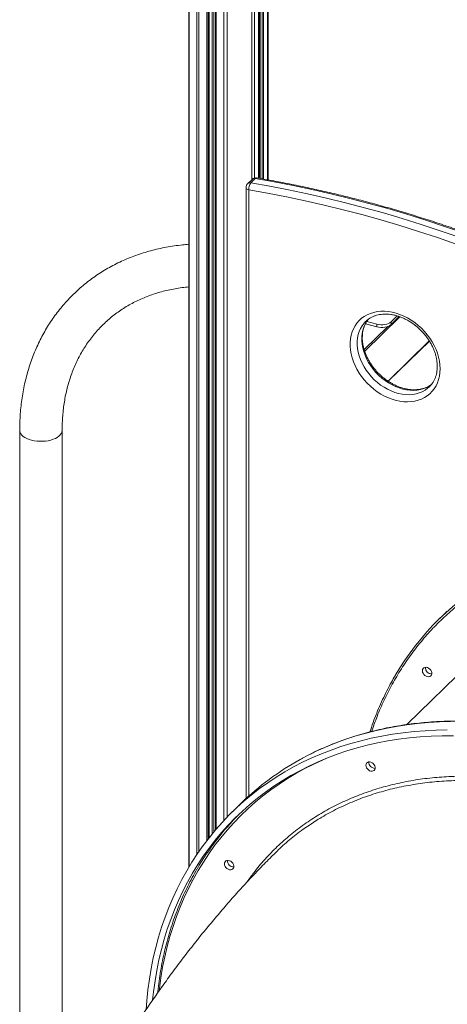
# Model space of a CAD drawing. Units: millimetres. Extents: x -6739 to 12627, y -68 to 9029.
# Drawn here: x 5301 to 5704, y 2376 to 3305 of the extents above; entities that cross this region are included whole.
import ezdxf

# ---------------------------------------------------------------- set-up
doc = ezdxf.new("R2010")
doc.units = ezdxf.units.MM

msp = doc.modelspace()

# ---------------------------------------------------------------- linework, layer by layer
at = {"color": 7, "linetype": 'Continuous', "lineweight": 15}
for p, q in [((5460.68, 3813.7), (5460.68, 2506.07)), ((5479.87, 2533.86), (5479.87, 3809.26)), ((5485.72, 3807.96), (5485.72, 2540.98)), ((5526.4, 3155.78), (5526.4, 3799.92)), ((5527.19, 3799.78), (5527.19, 3155.64)), ((5535.31, 3154.22), (5535.31, 3798.36)), ((5520.22, 3154.75), (5516.02, 3150.65)), ((5519.04, 3151.46), (5523.24, 3155.56)), ((5514.51, 3147.07), (5514.51, 2570.47)), ((5628.38, 3020.76), (5637.81, 3018.2)), ((5657.01, 3025.91), (5651.32, 3020.35)), ((5658.98, 3025.26), (5651.32, 3017.78)), ((5651.32, 3020.35), (5651.32, 3017.78)), ((5627.11, 3018.54), (5637.81, 3015.63)), ((5637.81, 3015.63), (5637.81, 3018.2)), ((5648.58, 2964.25), (5687.44, 3002.17)), ((5687.26, 2958.89), (5687.46, 2959.08)), ((5301.08, 2917.87), (5301.08, 2257.29)), ((5341.08, 2257.31), (5341.08, 2917.87)), ((5699.07, 2742.33), (5697.2, 2740.5)), ((5729.79, 2702.45), (5666.15, 2640.33)), ((5683.62, 2693.85), (5683.65, 2694.35)), ((5510.07, 2566.24), (5501.67, 2558.04))]:
    msp.add_line(p, q, dxfattribs=at)
at = {"color": 8, "linetype": 'Continuous', "lineweight": 15}
for p, q in [((5460.85, 3813.66), (5460.85, 2506.36)), ((5468.08, 3811.95), (5468.08, 2517.71)), ((5470.03, 3811.5), (5470.03, 2520.58)), ((5477.41, 3809.81), (5477.41, 2530.7)), ((5478.76, 3809.51), (5478.76, 2532.44)), ((5479.75, 3809.29), (5479.75, 2533.71)), ((5482.72, 3808.63), (5482.72, 2537.39)), ((5484.25, 3808.29), (5484.25, 2539.23)), ((5486.25, 3807.84), (5486.25, 2541.6)), ((5493.63, 3806.28), (5493.63, 2549.84)), ((5496.68, 3805.64), (5496.68, 2553.04)), ((5520.04, 3801.07), (5520.04, 3154.57)), ((5522.39, 3800.62), (5522.39, 3155.99)), ((5526.29, 3799.94), (5526.29, 3155.8)), ((5527.72, 3799.68), (5527.72, 3155.55)), ((5529.6, 3799.35), (5529.6, 3155.23)), ((5530.95, 3799.11), (5530.95, 3155)), ((5534.85, 3798.43), (5534.85, 3154.3)), ((5517.18, 3144.79), (5517.18, 2572.92)), ((5659.62, 3025.03), (5626.4, 2992.61)), ((5625.92, 2994.09), (5648.4, 3016.04)), ((5648.41, 2964.37), (5687.32, 3002.35))]:
    msp.add_line(p, q, dxfattribs=at)
at = {"color": 7, "linetype": 'Continuous', "lineweight": 15, "flags": 128}
for points in [[(5519.04, 3151.46), (5536.83, 3148.32), (5554.66, 3144.88), (5572.51, 3141.12), (5590.37, 3137.06), (5608.25, 3132.69), (5626.14, 3128.01), (5644.02, 3123.02), (5661.9, 3117.73), (5679.77, 3112.15), (5697.62, 3106.26), (5715.45, 3100.07)], [(5719.65, 3104.17), (5701.82, 3110.36), (5683.97, 3116.24), (5666.1, 3121.83), (5648.22, 3127.12), (5630.34, 3132.11), (5612.45, 3136.79), (5594.58, 3141.16), (5576.71, 3145.22), (5558.86, 3148.98), (5541.03, 3152.42), (5523.24, 3155.56)], [(5712.75, 3093.62), (5695, 3099.78), (5677.22, 3105.65), (5659.43, 3111.21), (5641.63, 3116.48), (5623.82, 3121.44), (5606.01, 3126.1), (5588.21, 3130.45), (5570.42, 3134.5), (5552.65, 3138.24), (5534.9, 3141.67), (5517.18, 3144.79)], [(5697.54, 2976.04), (5697.38, 2972.54), (5696.91, 2969.16), (5696.13, 2965.92), (5695.05, 2962.83), (5693.67, 2959.93), (5692, 2957.23), (5690.06, 2954.75), (5687.87, 2952.52), (5685.43, 2950.55), (5682.76, 2948.86), (5679.89, 2947.45), (5676.84, 2946.33), (5673.62, 2945.52), (5670.27, 2945.03), (5666.81, 2944.85), (5663.26, 2944.98), (5659.65, 2945.43), (5656, 2946.19), (5652.35, 2947.26), (5648.72, 2948.63), (5645.13, 2950.28), (5641.62, 2952.22), (5638.21, 2954.41), (5634.92, 2956.85), (5631.79, 2959.52), (5628.82, 2962.39), (5626.05, 2965.45), (5623.5, 2968.67), (5621.18, 2972.04), (5619.11, 2975.52), (5617.3, 2979.09), (5615.78, 2982.72), (5614.55, 2986.39), (5613.61, 2990.06), (5612.99, 2993.72), (5612.67, 2997.33), (5612.67, 3000.87), (5612.99, 3004.32), (5613.61, 3007.63), (5614.55, 3010.8), (5615.78, 3013.8), (5617.3, 3016.6), (5619.11, 3019.19), (5621.18, 3021.55), (5623.5, 3023.65), (5626.05, 3025.48), (5628.82, 3027.04), (5631.79, 3028.3), (5634.92, 3029.26), (5638.21, 3029.92), (5641.62, 3030.26), (5645.13, 3030.28), (5648.72, 3029.99), (5652.35, 3029.38), (5656, 3028.46), (5659.65, 3027.24), (5663.26, 3025.73), (5666.81, 3023.94), (5670.27, 3021.87), (5673.62, 3019.55), (5676.84, 3017), (5679.89, 3014.22), (5682.76, 3011.25), (5685.43, 3008.11), (5687.87, 3004.81), (5690.06, 3001.39), (5692, 2997.86), (5693.67, 2994.26), (5695.05, 2990.6), (5696.13, 2986.93), (5696.91, 2983.26), (5697.38, 2979.62), (5697.54, 2976.04)], [(5637.81, 3018.2), (5639.62, 3017.82), (5641.55, 3017.63), (5643.51, 3017.63), (5645.43, 3017.84), (5647.23, 3018.23), (5648.86, 3018.79), (5650.24, 3019.51), (5651.32, 3020.35)], [(5651.32, 3017.78), (5650.24, 3016.94), (5648.86, 3016.22), (5647.23, 3015.66), (5645.43, 3015.26), (5643.51, 3015.06), (5641.55, 3015.06), (5639.62, 3015.25), (5637.81, 3015.63)], [(5704.34, 2747.32), (5699.07, 2742.33)], [(5680.82, 2691.12), (5680.98, 2692.23), (5681.46, 2693.17), (5682.22, 2693.87), (5683.21, 2694.28), (5684.34, 2694.36), (5685.54, 2694.11), (5686.72, 2693.55), (5687.79, 2692.73), (5688.67, 2691.69), (5689.3, 2690.52), (5689.62, 2689.31), (5689.62, 2688.14), (5689.3, 2687.11), (5688.67, 2686.28), (5687.79, 2685.72), (5686.72, 2685.48), (5685.54, 2685.56), (5684.34, 2685.97), (5683.21, 2686.67), (5682.22, 2687.61), (5681.46, 2688.72), (5680.98, 2689.92), (5680.82, 2691.12)], [(5420.25, 2371.46), (5420.88, 2379.58), (5421.96, 2389.91), (5423.35, 2400.12), (5425.05, 2410.2), (5427.06, 2420.15), (5429.37, 2429.96), (5431.98, 2439.62), (5434.89, 2449.13), (5438.11, 2458.46), (5441.61, 2467.63), (5445.41, 2476.62), (5449.5, 2485.42), (5453.88, 2494.02), (5458.54, 2502.43), (5463.47, 2510.63), (5468.69, 2518.62), (5474.17, 2526.38), (5479.92, 2533.92), (5485.94, 2541.23), (5492.21, 2548.3), (5498.73, 2555.13), (5505.5, 2561.71), (5512.52, 2568.03), (5519.77, 2574.1), (5527.25, 2579.9), (5534.95, 2585.43), (5542.88, 2590.69), (5551.01, 2595.68), (5559.35, 2600.38), (5567.9, 2604.8), (5576.63, 2608.93), (5585.55, 2612.76), (5594.65, 2616.31), (5603.92, 2619.55), (5613.35, 2622.5), (5622.94, 2625.14), (5632.68, 2627.48), (5642.56, 2629.52), (5652.57, 2631.24), (5662.71, 2632.66), (5672.96, 2633.76), (5683.33, 2634.56), (5693.79, 2635.04), (5704.35, 2635.21)], [(5426.44, 2380.62), (5427.28, 2388.26), (5428.68, 2398.42), (5430.38, 2408.45), (5432.4, 2418.35), (5434.72, 2428.1), (5437.34, 2437.71), (5440.27, 2447.15), (5443.49, 2456.43), (5447.01, 2465.53), (5450.83, 2474.46), (5454.93, 2483.19), (5459.32, 2491.74), (5464, 2500.07), (5468.96, 2508.2), (5474.19, 2516.12), (5479.69, 2523.81), (5485.46, 2531.28), (5491.5, 2538.51), (5497.79, 2545.5), (5504.33, 2552.25), (5511.12, 2558.74), (5518.16, 2564.98), (5525.43, 2570.96), (5532.93, 2576.67), (5540.65, 2582.11), (5548.59, 2587.27), (5556.75, 2592.16), (5565.11, 2596.76), (5573.66, 2601.08), (5582.41, 2605.1), (5591.34, 2608.83), (5600.45, 2612.27), (5609.73, 2615.4), (5619.17, 2618.24), (5628.77, 2620.77), (5638.51, 2622.99), (5648.4, 2624.9), (5658.41, 2626.51), (5668.54, 2627.8), (5678.79, 2628.78), (5689.15, 2629.45), (5699.61, 2629.81), (5710.15, 2629.85)], [(5627.51, 2601.93), (5627.68, 2603.04), (5628.16, 2603.98), (5628.92, 2604.68), (5629.9, 2605.09), (5631.04, 2605.17), (5632.24, 2604.92), (5633.42, 2604.37), (5634.49, 2603.54), (5635.37, 2602.5), (5635.99, 2601.33), (5636.32, 2600.12), (5636.32, 2598.96), (5635.99, 2597.92), (5635.37, 2597.09), (5634.49, 2596.54), (5633.42, 2596.29), (5632.24, 2596.37), (5631.04, 2596.78), (5629.9, 2597.48), (5628.92, 2598.42), (5628.16, 2599.53), (5627.68, 2600.73), (5627.51, 2601.93)], [(5494.14, 2508.92), (5494.31, 2510.03), (5494.79, 2510.97), (5495.55, 2511.67), (5496.53, 2512.07), (5497.66, 2512.16), (5498.87, 2511.91), (5500.05, 2511.35), (5501.11, 2510.52), (5501.99, 2509.49), (5502.62, 2508.32), (5502.95, 2507.11), (5502.95, 2505.94), (5502.62, 2504.9), (5501.99, 2504.08), (5501.11, 2503.52), (5500.05, 2503.27), (5498.87, 2503.36), (5497.66, 2503.76), (5496.53, 2504.46), (5495.55, 2505.4), (5494.79, 2506.51), (5494.31, 2507.72), (5494.14, 2508.92)]]:
    msp.add_lwpolyline(points, dxfattribs=at)
at = {"color": 8, "linetype": 'Continuous', "lineweight": 15, "flags": 128}
for points in [[(5514.51, 3147.07), (5514.54, 3146.8), (5514.73, 3146.31), (5515.11, 3145.84), (5515.66, 3145.42), (5516.36, 3145.07), (5517.18, 3144.79)], [(5627.31, 3020.55), (5625.86, 3019), (5624.06, 3016.62), (5622.54, 3014.02), (5621.31, 3011.22), (5620.37, 3008.24), (5619.74, 3005.11), (5619.43, 3001.86), (5619.43, 2998.5), (5619.74, 2995.07), (5620.37, 2991.6), (5621.31, 2988.12), (5622.54, 2984.65), (5624.06, 2981.22), (5625.86, 2977.87), (5627.92, 2974.61), (5630.23, 2971.48), (5632.76, 2968.5), (5635.49, 2965.7), (5638.41, 2963.1), (5641.48, 2960.72), (5644.69, 2958.59), (5648, 2956.71), (5651.39, 2955.1), (5654.83, 2953.79), (5658.29, 2952.77), (5661.74, 2952.06), (5665.16, 2951.66), (5668.51, 2951.58), (5671.77, 2951.82), (5674.92, 2952.37), (5677.91, 2953.24), (5680.74, 2954.4), (5683.38, 2955.86), (5685.8, 2957.6), (5687.26, 2958.89)], [(5689.59, 2961.38), (5687.58, 2959.96), (5684.94, 2958.5), (5682.12, 2957.34), (5679.12, 2956.47), (5675.97, 2955.92), (5672.71, 2955.68), (5669.36, 2955.76), (5665.94, 2956.16), (5662.49, 2956.87), (5659.03, 2957.89), (5655.59, 2959.2), (5652.2, 2960.81), (5648.89, 2962.68), (5645.68, 2964.82), (5642.61, 2967.2), (5639.69, 2969.8), (5636.96, 2972.6), (5634.43, 2975.58), (5632.12, 2978.71), (5630.06, 2981.97), (5628.26, 2985.32), (5626.74, 2988.75), (5625.51, 2992.22), (5624.57, 2995.7), (5623.95, 2999.17), (5623.63, 3002.6), (5623.63, 3005.96), (5623.95, 3009.21), (5624.57, 3012.34), (5625.51, 3015.32), (5626.74, 3018.12), (5628.26, 3020.72), (5629.88, 3022.88)], [(5301.08, 2917.86), (5301.11, 2917.36), (5301.42, 2915.99), (5302.08, 2914.66), (5303.08, 2913.38), (5304.4, 2912.19), (5306.02, 2911.09), (5307.9, 2910.12), (5310.03, 2909.28), (5312.35, 2908.6), (5314.82, 2908.08), (5317.41, 2907.74), (5320.06, 2907.58), (5322.73, 2907.6), (5325.38, 2907.8), (5327.94, 2908.19), (5330.38, 2908.75), (5332.66, 2909.47), (5334.73, 2910.34), (5336.56, 2911.34), (5338.11, 2912.46), (5339.36, 2913.68), (5340.28, 2914.97), (5340.86, 2916.31), (5341.08, 2917.68), (5341.08, 2917.86)], [(5565.52, 2607.35), (5572, 2610.82), (5580.64, 2615.1), (5589.47, 2619.08), (5598.48, 2622.77), (5607.66, 2626.17), (5617.01, 2629.26), (5626.53, 2632.06), (5636.19, 2634.55), (5646, 2636.74), (5655.95, 2638.62), (5666.02, 2640.19), (5676.22, 2641.45), (5686.53, 2642.4), (5696.95, 2643.04), (5707.46, 2643.37)], [(5590.13, 2608.35), (5587.19, 2607.08), (5578.48, 2603.07), (5569.96, 2598.78), (5561.64, 2594.19), (5553.53, 2589.33), (5545.62, 2584.19), (5537.93, 2578.77), (5530.47, 2573.09), (5523.23, 2567.14), (5516.23, 2560.93), (5509.47, 2554.46), (5502.96, 2547.75), (5496.69, 2540.79), (5490.69, 2533.59), (5484.94, 2526.16), (5479.46, 2518.5), (5474.26, 2510.63), (5469.32, 2502.53), (5464.67, 2494.23), (5460.3, 2485.73), (5456.21, 2477.03), (5452.41, 2468.15), (5448.91, 2459.09), (5445.7, 2449.85), (5442.79, 2440.45), (5440.18, 2430.89), (5437.87, 2421.18), (5435.86, 2411.33), (5434.16, 2401.35), (5432.77, 2391.23), (5432.54, 2389.34)]]:
    msp.add_lwpolyline(points, dxfattribs=at)
at = {"color": 7, "linetype": 'Continuous', "lineweight": 15}
for centre, radius, start, end in [((5519.51, 3147.07), 5, 134.30503, 180), ((5526.06, 3145.91), 8.95, 141.66326, 187.15676), ((5523.71, 3151.17), 5, 80.49307, 134.30503), ((5873.84, 2559.52), 252.88, 119.10431, 149.81627), ((5689.47, 2694.08), 5.86, 182.18012, 271.55902), ((5689.88, 2381.68), 257.67, 118.85869, 134.25445), ((5636.1, 2604.8), 5.77, 176.36808, 272.24202), ((5636.16, 2604.85), 5.82, 176.95871, 271.6514), ((5688.58, 2376.29), 254.62, 135.10163, 149.89462), ((5502.73, 2511.78), 5.77, 176.36947, 272.24054), ((5502.79, 2511.84), 5.82, 176.95969, 271.65032)]:
    msp.add_arc(centre, radius, start, end, dxfattribs=at)
at = {"color": 8, "linetype": 'Continuous', "lineweight": 15}
for centre, radius, start, end in [((5518.32, 3148.11), 3.42, 77.87275, 132.22289), ((5522.5, 3152.26), 3.38, 77.51334, 132.5823), ((5524.41, 3154.57), 1.53, 85.31146, 139.97033)]:
    msp.add_arc(centre, radius, start, end, dxfattribs=at)
at = {"color": 7, "linetype": 'Continuous', "lineweight": 15}
for points, knots in [([(6048.16, 2933.64), (6046.45, 2934.85), (6039.6, 2939.68), (6027.55, 2947.97), (6011.96, 2958.43), (5996.26, 2968.65), (5980.47, 2978.66), (5964.57, 2988.43), (5948.59, 2997.97), (5932.52, 3007.28), (5916.36, 3016.35), (5900.13, 3025.18), (5883.82, 3033.77), (5867.45, 3042.12), (5851.01, 3050.22), (5834.51, 3058.07), (5817.95, 3065.67), (5801.34, 3073.02), (5784.69, 3080.12), (5767.99, 3086.95), (5751.26, 3093.53), (5734.49, 3099.85), (5717.7, 3105.91), (5700.88, 3111.7), (5684.04, 3117.23), (5667.19, 3122.49), (5650.32, 3127.48), (5633.46, 3132.2), (5616.59, 3136.65), (5599.72, 3140.83), (5582.87, 3144.73), (5566.03, 3148.37), (5549.2, 3151.72), (5535.37, 3154.26), (5527.16, 3155.65), (5524.53, 3156.1)], [0, 0, 0, 0, 0.010513, 0.041956, 0.073399, 0.104843, 0.136286, 0.167729, 0.199172, 0.230616, 0.262059, 0.293503, 0.324947, 0.35639, 0.387834, 0.419278, 0.450722, 0.482165, 0.513609, 0.545053, 0.576497, 0.607941, 0.639384, 0.670828, 0.702271, 0.733715, 0.765158, 0.796601, 0.828044, 0.859487, 0.890929, 0.922371, 0.953813, 0.985255, 1, 1, 1, 1]), ([(5460.68, 3093.45), (5458.61, 3093.29), (5453.97, 3092.92), (5446.86, 3092.01), (5439.34, 3090.78), (5431.94, 3089.26), (5424.67, 3087.45), (5417.53, 3085.36), (5410.54, 3083), (5403.7, 3080.36), (5397.03, 3077.46), (5390.52, 3074.29), (5384.2, 3070.85), (5378.06, 3067.17), (5372.11, 3063.23), (5366.37, 3059.05), (5360.83, 3054.62), (5355.5, 3049.96), (5350.39, 3045.08), (5345.5, 3039.97), (5340.85, 3034.64), (5336.42, 3029.1), (5332.24, 3023.36), (5328.3, 3017.42), (5324.61, 3011.29), (5321.18, 3004.97), (5318, 2998.48), (5315.09, 2991.81), (5312.44, 2984.99), (5310.06, 2978.01), (5307.95, 2970.88), (5306.12, 2963.62), (5304.56, 2956.23), (5303.29, 2948.72), (5302.3, 2941.09), (5301.6, 2933.37), (5301.16, 2925.63), (5301.11, 2920.43), (5301.08, 2917.87)], [0, 0, 0, 0, 0.022635, 0.0509161, 0.0791564, 0.1073534, 0.1355048, 0.1636089, 0.1916646, 0.2196719, 0.2476314, 0.2755444, 0.3034131, 0.3312414, 0.3590332, 0.3867931, 0.4145273, 0.4422417, 0.4699431, 0.4976385, 0.5253328, 0.553033, 0.5807457, 0.6084776, 0.6362345, 0.6640221, 0.6918451, 0.7197073, 0.747612, 0.7755615, 0.8035568, 0.8315985, 0.8596864, 0.8878196, 0.9159959, 0.9442138, 0.9724706, 1, 1, 1, 1]), ([(5341.08, 2917.87), (5341.09, 2919.04), (5341.11, 2922.53), (5341.35, 2928.25), (5341.88, 2935), (5342.68, 2941.64), (5343.75, 2948.16), (5345.08, 2954.56), (5346.67, 2960.83), (5348.53, 2966.96), (5350.64, 2972.95), (5353.01, 2978.78), (5355.63, 2984.44), (5358.5, 2989.94), (5361.63, 2995.26), (5365, 3000.4), (5368.61, 3005.34), (5372.47, 3010.09), (5376.56, 3014.62), (5380.87, 3018.93), (5385.41, 3023.03), (5390.16, 3026.89), (5395.12, 3030.51), (5400.28, 3033.88), (5405.62, 3037.01), (5411.15, 3039.88), (5416.84, 3042.5), (5422.7, 3044.85), (5428.72, 3046.94), (5434.87, 3048.77), (5441.17, 3050.33), (5447.59, 3051.62), (5454.08, 3052.65), (5458.49, 3053.11), (5460.68, 3053.33)], [0, 0, 0, 0, 0.01584, 0.046947, 0.07808, 0.109262, 0.140503, 0.171808, 0.203186, 0.234643, 0.266185, 0.297818, 0.329546, 0.361368, 0.393285, 0.425292, 0.457382, 0.489542, 0.521761, 0.554018, 0.586297, 0.61857, 0.650818, 0.683021, 0.715164, 0.747232, 0.779217, 0.811112, 0.842914, 0.874624, 0.906243, 0.937775, 0.969227, 1, 1, 1, 1]), ([(5689.47, 2961.34), (5688.89, 2960.91), (5687.59, 2959.96), (5685.33, 2958.76), (5682.77, 2957.71), (5680.04, 2956.94), (5677.19, 2956.43), (5674.23, 2956.2), (5671.17, 2956.23), (5668.05, 2956.54), (5664.88, 2957.11), (5661.69, 2957.95), (5658.49, 2959.05), (5655.31, 2960.4), (5652.18, 2962), (5649.11, 2963.83), (5646.14, 2965.89), (5643.28, 2968.15), (5640.55, 2970.6), (5637.97, 2973.22), (5635.58, 2976), (5633.37, 2978.9), (5631.37, 2981.91), (5629.6, 2985.01), (5628.06, 2988.17), (5626.76, 2991.37), (5625.72, 2994.58), (5624.93, 2997.78), (5624.41, 3000.95), (5624.15, 3004.05), (5624.16, 3007.08), (5624.43, 3010.01), (5624.96, 3012.82), (5625.74, 3015.5), (5626.78, 3018.02), (5628.03, 3020.38), (5629.06, 3021.78), (5629.57, 3022.48)], [0, 0, 0, 0, 0.024206, 0.054135, 0.083853, 0.113316, 0.142528, 0.171522, 0.20034, 0.229027, 0.257622, 0.286156, 0.314654, 0.343132, 0.371601, 0.400067, 0.428533, 0.457001, 0.485469, 0.513936, 0.5424, 0.570855, 0.599298, 0.627727, 0.656142, 0.684545, 0.712939, 0.74133, 0.76973, 0.798157, 0.826635, 0.855196, 0.883881, 0.912738, 0.941813, 0.971143, 1, 1, 1, 1]), ([(5627.32, 3020.55), (5627.92, 3021.11), (5629.18, 3022.28), (5631.34, 3023.77), (5633.74, 3025.07), (5636.32, 3026.11), (5639.04, 3026.88), (5641.9, 3027.38), (5644.86, 3027.61), (5647.92, 3027.57), (5651.04, 3027.27), (5654.21, 3026.69), (5657.4, 3025.84), (5660.6, 3024.74), (5663.78, 3023.38), (5666.91, 3021.78), (5669.97, 3019.94), (5672.95, 3017.89), (5675.81, 3015.62), (5678.53, 3013.17), (5681.1, 3010.55), (5683.5, 3007.77), (5685.7, 3004.86), (5687.7, 3001.85), (5689.47, 2998.75), (5691.01, 2995.59), (5692.3, 2992.39), (5693.34, 2989.18), (5694.12, 2985.98), (5694.63, 2982.81), (5694.85, 2980.26), (5694.87, 2978.78), (5694.87, 2978.32)], [0, 0, 0, 0, 0.0329165, 0.0684765, 0.1038956, 0.1390627, 0.173928, 0.2084975, 0.2428087, 0.2769126, 0.3108624, 0.3447034, 0.3784737, 0.4122008, 0.4459052, 0.479599, 0.5132887, 0.5469789, 0.5806716, 0.6143644, 0.6480558, 0.6817436, 0.7154199, 0.7490815, 0.7827295, 0.8163597, 0.8499742, 0.8835776, 0.9171791, 0.9507932, 0.9844369, 1, 1, 1, 1]), ([(5694.87, 2978.32), (5694.87, 2977.81), (5694.85, 2976.29), (5694.62, 2973.84), (5694.09, 2971.03), (5693.32, 2968.35), (5692.29, 2965.82), (5691.01, 2963.45), (5689.48, 2961.28), (5688.22, 2959.77), (5687.4, 2959.06), (5687.26, 2958.93)], [0, 0, 0, 0, 0.064174, 0.1912796, 0.318747, 0.4469735, 0.5761618, 0.7064831, 0.8380033, 0.9706154, 1, 1, 1, 1]), ([(5655.13, 2686.47), (5653.97, 2684.47), (5651.27, 2679.82), (5647.34, 2672.29), (5643.29, 2663.93), (5639.5, 2655.38), (5636, 2646.63), (5633.29, 2639.31), (5631.86, 2634.86), (5631.4, 2633.43)], [0, 0, 0, 0, 0.120986, 0.28109, 0.441474, 0.602135, 0.763069, 0.924268, 1, 1, 1, 1]), ([(6058.93, 2484.31), (6056.16, 2487.13), (6052.23, 2491.1), (6046.3, 2496.88), (6041.12, 2501.82), (6034.86, 2507.63), (6028.17, 2513.64), (6021.06, 2519.83), (6013.61, 2526.11), (6005.87, 2532.4), (5997.87, 2538.67), (5989.65, 2544.88), (5981.23, 2551.01), (5972.63, 2557.02), (5963.86, 2562.91), (5954.95, 2568.65), (5945.89, 2574.24), (5936.71, 2579.65), (5927.42, 2584.89), (5918.02, 2589.95), (5908.53, 2594.81), (5898.94, 2599.47), (5889.29, 2603.92), (5879.56, 2608.16), (5869.77, 2612.17), (5859.92, 2615.97), (5850.03, 2619.54), (5840.11, 2622.87), (5830.15, 2625.97), (5820.17, 2628.82), (5810.18, 2631.44), (5800.17, 2633.8), (5790.17, 2635.92), (5780.17, 2637.79), (5770.19, 2639.4), (5760.23, 2640.76), (5750.3, 2641.86), (5740.4, 2642.71), (5730.54, 2643.29), (5720.73, 2643.61), (5710.98, 2643.67), (5701.29, 2643.46), (5691.67, 2642.99), (5682.12, 2642.26), (5672.66, 2641.26), (5663.28, 2639.99), (5654, 2638.46), (5644.82, 2636.67), (5635.74, 2634.61), (5626.78, 2632.28), (5617.95, 2629.7), (5609.23, 2626.85), (5600.65, 2623.73), (5592.21, 2620.36), (5583.91, 2616.73), (5575.77, 2612.82), (5569.71, 2609.73), (5566.41, 2607.86), (5565.71, 2607.46)], [0, 0, 0, 0, 0.019661, 0.027782, 0.041248, 0.055259, 0.07031, 0.086035, 0.102285, 0.118942, 0.135922, 0.153163, 0.170618, 0.188251, 0.206034, 0.223946, 0.241967, 0.260083, 0.278282, 0.296555, 0.314893, 0.333288, 0.351735, 0.370229, 0.388766, 0.40734, 0.425951, 0.444593, 0.463266, 0.481966, 0.500693, 0.519444, 0.538219, 0.557015, 0.575833, 0.594671, 0.613529, 0.632406, 0.651302, 0.670216, 0.689149, 0.7081, 0.72707, 0.746059, 0.765066, 0.784093, 0.80314, 0.822206, 0.841294, 0.860403, 0.879534, 0.898688, 0.917865, 0.937067, 0.956294, 0.975547, 0.994828, 1, 1, 1, 1]), ([(5572.9, 2544.53), (5571.94, 2543.91), (5566.4, 2540.34), (5557.07, 2532.83), (5547.94, 2525.14), (5543.42, 2520.45), (5542.66, 2519.66)], [0, 0, 0, 0, 0.086893, 0.5012267, 0.9158791, 1, 1, 1, 1]), ([(5542.6, 2519.72), (5541.26, 2518.4), (5536.14, 2513.38), (5527.39, 2504.46), (5516.39, 2492.87), (5505.5, 2480.97), (5494.73, 2468.76), (5484.09, 2456.26), (5473.59, 2443.5), (5463.24, 2430.48), (5453.07, 2417.25), (5443.07, 2403.81), (5433.25, 2390.19), (5423.62, 2376.4), (5414.17, 2362.45), (5404.92, 2348.36), (5395.85, 2334.13), (5386.97, 2319.78), (5378.27, 2305.32), (5369.75, 2290.74), (5361.41, 2276.05), (5353.24, 2261.26), (5345.24, 2246.37), (5337.41, 2231.39), (5329.75, 2216.31), (5322.25, 2201.15), (5314.91, 2185.89), (5308.89, 2173.11), (5305.37, 2165.36), (5304.2, 2162.78)], [0, 0, 0, 0, 0.013864, 0.052604, 0.091525, 0.130751, 0.170222, 0.209875, 0.249646, 0.289475, 0.329288, 0.369038, 0.408683, 0.448191, 0.487536, 0.5267, 0.56567, 0.60444, 0.643004, 0.681364, 0.719523, 0.757484, 0.795254, 0.832841, 0.870252, 0.907496, 0.944582, 0.981519, 1, 1, 1, 1]), ([(5468.17, 2503.83), (5466.68, 2501.21), (5463.7, 2495.96), (5459.55, 2487.86), (5455.63, 2479.59), (5451.98, 2471.14), (5448.59, 2462.54), (5445.47, 2453.77), (5442.62, 2444.86), (5440.04, 2435.8), (5437.72, 2426.61), (5435.69, 2417.28), (5433.92, 2407.83), (5432.45, 2398.25), (5431.53, 2391.34), (5431.18, 2387.58), (5431.13, 2387.09)], [0, 0, 0, 0, 0.075896, 0.151913, 0.227934, 0.303962, 0.379997, 0.456038, 0.532086, 0.608141, 0.684202, 0.76027, 0.836344, 0.912424, 0.98851, 1, 1, 1, 1])]:
    msp.add_open_spline(points, degree=3, knots=knots, dxfattribs=at)
at = {"color": 8, "linetype": 'Continuous', "lineweight": 15}
for points, knots in [([(5633.07, 2633.87), (5634.48, 2637.98), (5637.7, 2647.43), (5643.84, 2661.7), (5651.29, 2676.73), (5659.75, 2691.29), (5669.12, 2705.26), (5679.43, 2718.63), (5690.63, 2731.29), (5702.7, 2743.2), (5715.59, 2754.3), (5729.27, 2764.54), (5743.67, 2773.89), (5758.74, 2782.28), (5774.42, 2789.73), (5789.54, 2795.75), (5803.97, 2800.57), (5817.52, 2804.37), (5831.3, 2807.53), (5845.28, 2810.06), (5860.54, 2812.11), (5877.15, 2813.52), (5895, 2814.08), (5912.94, 2813.74), (5930.76, 2812.52), (5948.56, 2810.46), (5966.11, 2807.63), (5983.54, 2804.03), (6000.8, 2799.71), (6018.07, 2794.65), (6035.5, 2788.77), (6053.05, 2782.06), (6070.85, 2774.45), (6088.67, 2765.98), (6106.61, 2756.57), (6124.46, 2746.31), (6142.27, 2735.12), (6159.86, 2723.09), (6177.26, 2710.17), (6194.31, 2696.46), (6210.99, 2681.92), (6227.19, 2666.67), (6242.87, 2650.71), (6257.94, 2634.12), (6272.34, 2616.95), (6286.02, 2599.27), (6298.91, 2581.17), (6310.98, 2562.69), (6321.44, 2545.19), (6330.45, 2528.76), (6338.17, 2513.53), (6345.3, 2498.24), (6351.84, 2482.91), (6358.23, 2466.38), (6364.34, 2448.62), (6369.93, 2429.81), (6374.6, 2411.15), (6378.34, 2392.86), (6381.21, 2374.82), (6383.2, 2357.28), (6384.42, 2340.06), (6384.57, 2328.86), (6384.64, 2323.26)], [0, 0, 0, 0, 0.013284, 0.030503, 0.048079, 0.065656, 0.083509, 0.101363, 0.119407, 0.137451, 0.155592, 0.173732, 0.191872, 0.210013, 0.228057, 0.246101, 0.260386, 0.274665, 0.288844, 0.302901, 0.316964, 0.334183, 0.351402, 0.368194, 0.384987, 0.401295, 0.417603, 0.433379, 0.449156, 0.464932, 0.480709, 0.497016, 0.513324, 0.530117, 0.546909, 0.564128, 0.581348, 0.598924, 0.6165, 0.634354, 0.652208, 0.670251, 0.688296, 0.706436, 0.724577, 0.742717, 0.760858, 0.778901, 0.796945, 0.81123, 0.82551, 0.839688, 0.853745, 0.867808, 0.885027, 0.902246, 0.919039, 0.935831, 0.952139, 0.968447, 0.984223, 1, 1, 1, 1]), ([(5515.51, 2491.83), (5517.55, 2494.75), (5522.8, 2502.24), (5532.3, 2513.4), (5543.83, 2525.37), (5556.23, 2536.4), (5569.41, 2546.5), (5583.39, 2555.63), (5598.12, 2563.79), (5613.55, 2570.96), (5629.61, 2577.12), (5646.22, 2582.22), (5663.34, 2586.26), (5680.94, 2589.19), (5698.99, 2591.03), (5717.44, 2591.79), (5736.18, 2591.47), (5755.14, 2590.07), (5774.26, 2587.58), (5793.51, 2583.98), (5812.85, 2579.3), (5832.23, 2573.57), (5851.55, 2566.81), (5870.72, 2559.06), (5889.68, 2550.32), (5908.4, 2540.6), (5926.85, 2529.92), (5944.97, 2518.34), (5962.69, 2505.91), (5979.91, 2492.67), (5996.58, 2478.68), (6012.67, 2463.93), (6028.14, 2448.46), (6042.97, 2432.34), (6057.09, 2415.63), (6070.42, 2398.41), (6082.92, 2380.73), (6094.55, 2362.62), (6105.31, 2344.11), (6115.17, 2325.26), (6124.09, 2306.15), (6132.03, 2286.89), (6138.94, 2267.53), (6144.81, 2248.09), (6149.64, 2228.62), (6153.42, 2209.16), (6156.15, 2189.83), (6157.79, 2170.69), (6158.34, 2152.21), (6157.84, 2134.41), (6156.41, 2117.29), (6154.04, 2100.53), (6150.65, 2083.81), (6146.17, 2067.21), (6140.53, 2050.8), (6133.86, 2034.98), (6126.18, 2019.81), (6117.55, 2005.38), (6107.96, 1991.73), (6097.44, 1978.88), (6085.94, 1966.93), (6076.8, 1958.37), (6071.27, 1954.11), (6070.13, 1953.23)], [0, 0, 0, 0, 0.010737, 0.027538, 0.044339, 0.061113, 0.077834, 0.094555, 0.111329, 0.12813, 0.144931, 0.161705, 0.178426, 0.195147, 0.211921, 0.228722, 0.245523, 0.262297, 0.279018, 0.295739, 0.312513, 0.329314, 0.346115, 0.362889, 0.37961, 0.396331, 0.413105, 0.429906, 0.446707, 0.463481, 0.480202, 0.496924, 0.513698, 0.530499, 0.5473, 0.564074, 0.580795, 0.597517, 0.614291, 0.631092, 0.647893, 0.664668, 0.681389, 0.698111, 0.714885, 0.731686, 0.748487, 0.765262, 0.781983, 0.797669, 0.813376, 0.829083, 0.844769, 0.861491, 0.878266, 0.895067, 0.911869, 0.928644, 0.945366, 0.962088, 0.978862, 0.995663, 1, 1, 1, 1]), ([(6107.43, 1997.13), (6109.5, 1999.99), (6114.75, 2007.27), (6122.15, 2019.79), (6129.79, 2034.69), (6136.45, 2050.43), (6142.14, 2066.95), (6146.63, 2083.57), (6150, 2100.19), (6152.37, 2116.79), (6153.79, 2133.8), (6154.28, 2151.45), (6153.76, 2169.66), (6152.19, 2188.37), (6149.55, 2207.43), (6145.81, 2226.79), (6140.96, 2246.4), (6135.1, 2265.81), (6128.27, 2284.96), (6120.55, 2303.81), (6111.79, 2322.65), (6102, 2341.43), (6091.17, 2360.07), (6079.56, 2378.16), (6067.21, 2395.65), (6054.2, 2412.51), (6040.31, 2429.01), (6025.57, 2445.08), (6010, 2460.65), (5993.93, 2475.38), (5977.45, 2489.23), (5960.63, 2502.21), (5943.18, 2514.5), (5925.14, 2526.06), (5906.58, 2536.81), (5887.88, 2546.51), (5869.13, 2555.17), (5850.38, 2562.79), (5831.33, 2569.5), (5812.05, 2575.24), (5792.58, 2579.95), (5773.35, 2583.54), (5754.44, 2586.03), (5735.89, 2587.44), (5717.39, 2587.8), (5699.02, 2587.07), (5680.85, 2585.22), (5663.27, 2582.29), (5646.33, 2578.32), (5630.06, 2573.37), (5614.2, 2567.35), (5598.84, 2560.21), (5584.95, 2552.65), (5576.6, 2547.02), (5572.9, 2544.53)], [0, 0, 0, 0, 0.012491, 0.031756, 0.051006, 0.070816, 0.090642, 0.110451, 0.128637, 0.146823, 0.165213, 0.183602, 0.202852, 0.222116, 0.241366, 0.261175, 0.281, 0.300808, 0.320058, 0.339322, 0.358572, 0.378381, 0.398206, 0.418015, 0.437264, 0.456529, 0.475778, 0.495587, 0.515411, 0.53522, 0.554469, 0.573734, 0.592983, 0.612792, 0.632616, 0.652425, 0.671674, 0.690938, 0.710187, 0.729996, 0.74982, 0.769629, 0.788878, 0.808142, 0.827391, 0.8472, 0.867024, 0.886833, 0.906082, 0.925346, 0.944596, 0.964404, 0.984228, 1, 1, 1, 1])]:
    msp.add_open_spline(points, degree=3, knots=knots, dxfattribs=at)

doc.saveas('drawing.dxf')
